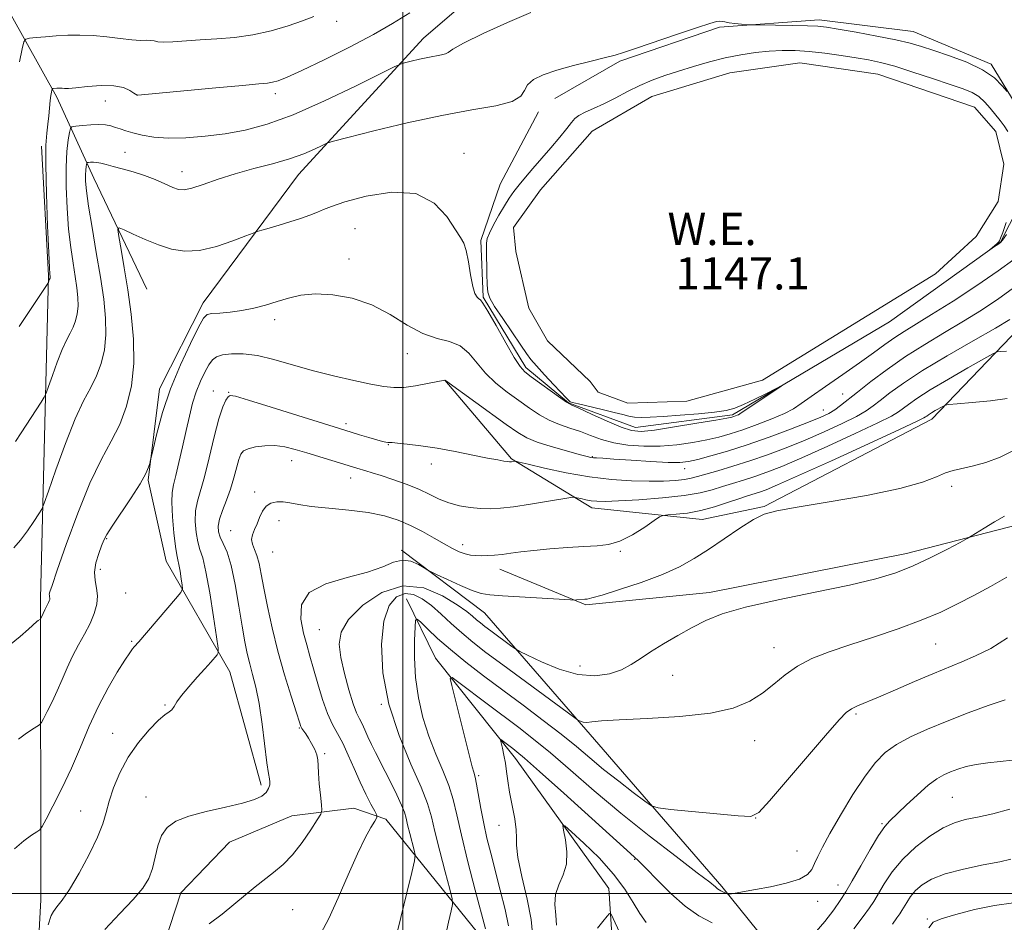
# Model space of a CAD drawing. Extents: x 2164800 to 2167700, y 314800 to 317700.
# Drawn here: x 2166905 to 2167149, y 315993 to 316216 of the extents above; entities that cross this region are included whole.
import ezdxf
from ezdxf.enums import TextEntityAlignment as Align

# ---------------------------------------------------------------- set-up
doc = ezdxf.new("R2010")
doc.units = 0
doc.header["$MEASUREMENT"] = 0
for name, color, linetype, lineweight in [('32000', 7, 'Continuous', 0), ('DTM HARD BREAKLINE', 7, 'Continuous', 0), ('DTM SPOT ELEVATION', 2, 'Continuous', 13), ('INDEX CONTOUR', 41, 'Continuous', 13), ('INTERMEDIATE CONTOUR', 44, 'Continuous', 0), ('POND', 7, 'Continuous', 0), ('WATER ELEVATION', 140, 'Continuous', 0)]:
    doc.layers.add(name, color=color, linetype=linetype, lineweight=lineweight)
doc.styles.add('Style-ITALICS', font='ITALICS.shx')

msp = doc.modelspace()

# ---------------------------------------------------------------- linework, layer by layer
at = {"layer": '32000', "flags": 128}
for points in [[(2167000, 317500), (2167000, 315000)], [(2167500, 316000), (2165000, 316000)]]:
    msp.add_lwpolyline(points, dxfattribs=at)
at = {"layer": 'DTM HARD BREAKLINE'}
for points in [[(2166809.53, 316353.44, 1181.73), (2166838.01, 316330.55, 1175.19), (2166860.54, 316313.03, 1169.06), (2166872.44, 316300.94, 1165.39), (2166878.2, 316271.56, 1164.39), (2166895.21, 316231.42, 1159.19), (2166914.27, 316197.26, 1153.66), (2166923.45, 316177.19, 1149.13), (2166936.56, 316149.75, 1146.53)], [(2166964.91, 316026.85, 1140.39), (2166957.13, 316054.92, 1141.39), (2166941.35, 316082.38, 1144.93), (2166936.85, 316102.41, 1145.86), (2166939.7, 316125.06, 1146.53), (2166950.53, 316146.3, 1146.53), (2166974.12, 316178.12, 1149.19), (2167005.06, 316211.87, 1152.66), (2167031.91, 316234.99, 1153.93), (2167071.45, 316260.67, 1155.13)], [(2167033.58, 316193.64, 1149.66), (2167024.1, 316175.71, 1148.73), (2167019.33, 316161.75, 1148.19), (2167019.88, 316147.75, 1148.13), (2167030.41, 316130.33, 1148.33), (2167041, 316121.58, 1148.06), (2167057.62, 316115.44, 1148.66), (2167081.65, 316118.58, 1148.26), (2167120.5, 316141.6, 1147.46), (2167148, 316161.38, 1148.06), (2167154.77, 316174.66, 1148.66), (2167155.55, 316189.32, 1149.66), (2167145.68, 316205.4, 1150.33), (2167126.41, 316213.56, 1150.86), (2167103.1, 316216.41, 1150.46), (2167078.42, 316214.61, 1149.79), (2167053.69, 316206.14, 1149.79), (2167037.61, 316196.94, 1149.13)], [(2166905.73, 315845.81, 1127.19), (2166906.04, 315885.14, 1131.53), (2166907.15, 315940.47, 1139.26), (2166910.28, 315998.44, 1142.66), (2166910.22, 316073.11, 1148.39), (2166912.19, 316153.1, 1154.13), (2166910.45, 316185.11, 1154.26)], [(2167010.38, 316127.15, 1143.99), (2167026.89, 316107.69, 1142.13), (2167046.8, 316095.53, 1139.39), (2167074.11, 316092.64, 1137.19), (2167089.47, 316095.85, 1136.13), (2167130.98, 316117.52, 1137.46), (2167154.51, 316142, 1141.19), (2167165.33, 316161.24, 1143.73)], [(2167024.01, 316080.38, 1137.39), (2167045.27, 316071.54, 1135.79), (2167075.96, 316074.62, 1134.53), (2167124.71, 316084.23, 1134.59), (2167154.77, 316091.99, 1133.46)], [(2166999.65, 316085.06, 1136.46), (2167020.19, 316069.56, 1135.06), (2167045.29, 316040.69, 1131.73), (2167078.98, 316001.75, 1128.26), (2167096.81, 315979.61, 1125.33), (2167113.32, 315960.14, 1122.86), (2167117.21, 315946.78, 1121.19), (2167115.79, 315936.12, 1119.46)], [(2167000.89, 316073.05, 1130.66), (2167008.1, 316058.33, 1128.53), (2167027.9, 316033.5, 1125.39), (2167050.98, 316001.31, 1122.59), (2167052.11, 315984.85, 1120.94)], [(2166917.75, 315849.04, 1126.26), (2166922.55, 315865.67, 1127.26), (2166926.8, 315896.97, 1130.19), (2166929.12, 315936.29, 1134.19), (2166935.4, 315970.91, 1136.33), (2166944.97, 316000.16, 1138.93), (2166957.07, 316012.73, 1139.13), (2166972.45, 316019.28, 1138.79), (2166987.8, 316021.15, 1137.19), (2166995.78, 316018.42, 1135.59), (2167020.21, 315988.23, 1130.33), (2167025.99, 315961.51, 1128.13)]]:
    msp.add_polyline3d(points, dxfattribs=at)
at = {"layer": 'DTM SPOT ELEVATION'}
for p in [(2166983.58, 316216.03, 1155.58), (2166934.15, 316197.79, 1154.01), (2166968.4, 316198.13, 1153.54), (2166926.26, 316196.34, 1153.15), (2166931.15, 316183.56, 1150.9), (2167015.14, 316183.37, 1148.49), (2166945.28, 316178.85, 1150.63), (2166988.16, 316164.67, 1147.08), (2166986.63, 316157.21, 1146.49), (2166968.21, 316142.15, 1145.55), (2167001.06, 316133.71, 1145.35), (2166953.05, 316124.45, 1142.71), (2166956.85, 316124.13, 1142.08), (2167108.96, 316123.71, 1144.69), (2167104.12, 316119.79, 1144.79), (2166985.89, 316116.44, 1142.42), (2166996.39, 316111.17, 1141.92), (2166972.39, 316107.26, 1139.28), (2167046.87, 316108.2, 1144.09), (2167007.04, 316106.44, 1141.49), (2167069.8, 316105.22, 1143.33), (2166987.01, 316102.95, 1139.32), (2166963.25, 316099.46, 1138.4), (2167135.88, 316100.87, 1135.54), (2166969.29, 316092.37, 1137.35), (2166957.35, 316089.89, 1138.81), (2166926.59, 316087.94, 1145.87), (2167014.78, 316086.4, 1138.53), (2167053.83, 316084.81, 1137.83), (2166967.7, 316084.64, 1136.89), (2166925.02, 316080.29, 1145.55), (2166931.29, 316074.48, 1145), (2166979.27, 316065.35, 1134.88), (2166932.81, 316062.52, 1144.17), (2167091.87, 316060.9, 1132.73), (2167131.97, 316061.79, 1131.05), (2167043.88, 316056.34, 1134.75), (2167066.79, 316054.07, 1133.21), (2166941.04, 316046.7, 1142.14), (2166994.66, 316046.88, 1132), (2167112.21, 316044.51, 1129.76), (2166974.37, 316041.03, 1138.11), (2166928.12, 316039.68, 1142.78), (2167087.13, 316037.85, 1131.28), (2166980.63, 316034.66, 1137.77), (2167018.77, 316029.22, 1127.75), (2166936.35, 316023.96, 1140.61), (2167136.08, 316023.83, 1125), (2166920.14, 316020.45, 1142.91), (2167023.8, 316016.91, 1126.76), (2167087.4, 316018.74, 1129.99), (2167118.67, 316017.36, 1126.15), (2167097.6, 316010.53, 1128.87), (2167057.38, 316008.53, 1125.88), (2167107.79, 316002.18, 1126.73), (2167102.69, 315998.06, 1127.34), (2166972.67, 315996, 1137.08), (2167129.88, 315993.72, 1120.2)]:
    msp.add_point(p, dxfattribs=at)
at = {"layer": 'INDEX CONTOUR', "flags": 128}
for points, elevation in [([(2166903.607, 316085.6681), (2166905.277, 316087.525), (2166906.984, 316089.818), (2166908.586, 316092.172), (2166909.816, 316094.063), (2166910.542, 316095.261), (2166911.163, 316096.725), (2166912.209, 316099.7091), (2166914.049, 316104.995), (2166916.3979, 316111.475), (2166918.806, 316117.569), (2166920.907, 316122.085), (2166922.656, 316125.393), (2166924.092, 316128.254), (2166925.234, 316131.304), (2166926.032, 316134.686), (2166926.416, 316138.4191), (2166926.3431, 316142.551), (2166925.865, 316147.238), (2166925.06, 316152.663), (2166924.031, 316158.829), (2166922.974, 316165.011), (2166922.107, 316170.301), (2166921.596, 316174.025), (2166921.384, 316176.439), (2166921.36, 316178.029), (2166921.424, 316179.205), (2166921.522, 316180.065), (2166921.613, 316180.626), (2166921.68, 316180.922), (2166921.801, 316181.043), (2166922.082, 316181.093), (2166922.599, 316181.147), (2166923.322, 316181.175), (2166924.192, 316181.117), (2166925.192, 316180.9249), (2166926.462, 316180.594), (2166928.1849, 316180.129), (2166930.469, 316179.531), (2166933.136, 316178.789), (2166935.937, 316177.885), (2166938.634, 316176.835), (2166941.043, 316175.787), (2166942.993, 316174.919), (2166944.435, 316174.394), (2166945.813, 316174.303), (2166947.697, 316174.717), (2166950.522, 316175.658), (2166954.185, 316176.935), (2166958.455, 316178.303), (2166963.073, 316179.573), (2166967.684, 316180.774), (2166971.91, 316181.9849), (2166975.427, 316183.2459), (2166978.128, 316184.414), (2166979.961, 316185.306), (2166981.119, 316185.841), (2166982.78, 316186.352), (2166986.367, 316187.28), (2166992.811, 316188.907), (2167001.069, 316190.893), (2167009.608, 316192.7439), (2167017.097, 316194.1), (2167023.023, 316195.142), (2167027.078, 316196.189), (2167029.1731, 316197.477), (2167030.103, 316198.916), (2167030.879, 316200.337), (2167032.3561, 316201.612), (2167034.74, 316202.781), (2167038.08, 316203.928), (2167042.27, 316205.099), (2167046.597, 316206.192), (2167050.197, 316207.0661), (2167052.563, 316207.667), (2167054.616, 316208.287), (2167057.636, 316209.303), (2167068.029, 316212.848), (2167072.928, 316214.503), (2167076.029, 316215.518), (2167077.649, 316215.98), (2167078.464, 316216.093), (2167079.071, 316216.038), (2167079.771, 316215.892), (2167080.787, 316215.7049), (2167082.238, 316215.525), (2167083.821, 316215.371), (2167085.951, 316215.198), (2167086.923, 316215.169), (2167092.315, 316215.107), (2167096.454, 316215.048), (2167100.178, 316214.967), (2167102.749, 316214.848), (2167104.925, 316214.6), (2167107.843, 316214.119), (2167112.255, 316213.345), (2167117.394, 316212.406), (2167122.113, 316211.472), (2167125.6051, 316210.657), (2167128.427, 316209.842), (2167131.481, 316208.849), (2167135.388, 316207.536), (2167139.671, 316205.918), (2167143.572, 316204.044), (2167146.4939, 316202.0119), (2167148.463, 316200.098), (2167149.664, 316198.625)], 1150), ([(2166926.111, 315991.151), (2166929.829, 315995.071), (2166933.201, 315998.525), (2166935.559, 316001.334), (2166937.032, 316003.7751), (2166937.946, 316006.241), (2166938.613, 316009), (2166939.281, 316011.826), (2166940.184, 316014.37), (2166941.567, 316016.37), (2166943.714, 316017.916), (2166946.921, 316019.187), (2166951.274, 316020.334), (2166956.036, 316021.394), (2166960.262, 316022.376), (2166963.223, 316023.294), (2166965.058, 316024.183), (2166966.121, 316025.085), (2166966.722, 316026.02), (2166966.999, 316026.927), (2166967.046, 316027.722), (2166966.94, 316028.462), (2166966.6939, 316029.757), (2166966.3, 316032.358), (2166965.1011, 316041.9871), (2166964.355, 316047.093), (2166963.5591, 316051.1559), (2166962.769, 316054.313), (2166962.043, 316056.954), (2166961.416, 316059.486), (2166960.819, 316062.403), (2166960.157, 316066.219), (2166959.36, 316071.191), (2166958.442, 316076.548), (2166957.444, 316081.266), (2166956.417, 316084.573), (2166955.47, 316086.729), (2166954.7249, 316088.248), (2166954.292, 316089.595), (2166954.224, 316091.028), (2166954.564, 316092.756), (2166955.311, 316094.926), (2166956.29, 316097.452), (2166957.284, 316100.185), (2166958.118, 316102.957), (2166959.318, 316107.538), (2166959.7979, 316108.864), (2166960.469, 316109.6571), (2166961.6209, 316110.18), (2166963.446, 316110.632), (2166965.753, 316110.947), (2166968.255, 316110.991), (2166970.742, 316110.666), (2166973.323, 316110.026), (2166976.183, 316109.161), (2166988.566, 316105.374), (2166990.841, 316104.7179), (2166992.401, 316104.2521), (2166994.577, 316103.564), (2166997.49, 316102.59), (2167000.773, 316101.41), (2167003.938, 316100.137), (2167006.625, 316098.88), (2167009.007, 316097.728), (2167011.3869, 316096.768), (2167013.981, 316096.066), (2167016.668, 316095.607), (2167019.239, 316095.357), (2167021.605, 316095.295), (2167024.159, 316095.443), (2167027.413, 316095.834), (2167031.621, 316096.463), (2167036.016, 316097.1741), (2167041.567, 316098.091), (2167042.483, 316098.167), (2167043.108, 316098.06), (2167044.062, 316097.836), (2167045.312, 316097.567), (2167046.661, 316097.327), (2167048.062, 316097.181), (2167050.071, 316097.159), (2167053.398, 316097.282), (2167058.427, 316097.567), (2167064.25, 316098.006), (2167069.635, 316098.584), (2167073.657, 316099.2809), (2167076.616, 316100.05), (2167079.117, 316100.841), (2167081.661, 316101.619), (2167084.338, 316102.422), (2167087.136, 316103.3071), (2167090.139, 316104.363), (2167093.829, 316105.818), (2167098.786, 316107.934), (2167105.24, 316110.814), (2167112.034, 316113.926), (2167117.658, 316116.578), (2167121.029, 316118.273), (2167122.744, 316119.294), (2167125.192, 316121.175), (2167127.321, 316122.665), (2167130.587, 316124.738), (2167135.1031, 316127.416), (2167139.936, 316130.192), (2167143.8891, 316132.431), (2167146.121, 316133.672), (2167147.212, 316134.151), (2167148.097, 316134.278), (2167149.483, 316134.394)], 1140), ([(2167020.433, 315991.264), (2167017.92, 316000.823), (2167016.101, 316007.867), (2167014.465, 316014.476), (2167013.32, 316019.488), (2167012.418, 316023.312), (2167011.369, 316026.753), (2167009.895, 316030.473), (2167008.158, 316034.565), (2167006.434, 316038.98), (2167004.959, 316043.662), (2167003.835, 316048.53), (2167003.126, 316053.496), (2167002.854, 316058.395), (2167002.876, 316062.745), (2167003.004, 316065.987), (2167003.136, 316067.701), (2167003.5, 316068.019), (2167004.407, 316067.217), (2167006.105, 316065.553), (2167008.585, 316063.229), (2167011.773, 316060.435), (2167015.589, 316057.333), (2167019.936, 316053.976), (2167024.711, 316050.392), (2167029.759, 316046.642), (2167034.7279, 316042.923), (2167039.211, 316039.464), (2167042.953, 316036.415), (2167046.284, 316033.607), (2167049.682, 316030.787), (2167053.433, 316027.823), (2167057.0571, 316025.052), (2167059.883, 316022.927), (2167061.588, 316021.75), (2167063.243, 316021.218), (2167066.265, 316020.874), (2167083.0189, 316019.271), (2167086.139, 316019.145), (2167088.183, 316020.108), (2167090.833, 316022.98), (2167105.161, 316039.759), (2167108.125, 316043.151), (2167109.828, 316044.881), (2167111.067, 316045.754), (2167112.559, 316046.475), (2167117.799, 316048.656), (2167122, 316050.466), (2167126.738, 316052.526), (2167131.277, 316054.466), (2167138.442, 316057.393), (2167141.847, 316058.865), (2167145.661, 316060.749), (2167149.74, 316063.389)], 1130), ([(2167130.299, 315991.543), (2167131.304, 315992.947), (2167133.354, 315993.773), (2167136.939, 315994.839), (2167141.577, 315996.04), (2167146.545, 315997.042), (2167151.244, 315997.716)], 1120)]:
    msp.add_lwpolyline(points, dxfattribs=dict(at, elevation=elevation))
at = {"layer": 'INTERMEDIATE CONTOUR', "flags": 128}
for points, elevation in [([(2166904.024, 316111.947), (2166905.437, 316114.098), (2166910.351, 316121.698), (2166911.158, 316122.987), (2166911.637, 316123.99), (2166912.2, 316125.564), (2166913.149, 316128.29), (2166914.36, 316131.632), (2166915.602, 316134.775), (2166916.686, 316137.104), (2166917.588, 316138.811), (2166918.328, 316140.286), (2166918.9169, 316141.859), (2166919.329, 316143.603), (2166919.527, 316145.529), (2166919.489, 316147.659), (2166919.243, 316150.077), (2166918.828, 316152.8749), (2166918.293, 316156.15), (2166917.718, 316160.0039), (2166917.191, 316164.539), (2166916.791, 316169.7349), (2166916.566, 316175.086), (2166916.555, 316179.959), (2166916.766, 316183.839), (2166917.09, 316186.673), (2166917.3911, 316188.525), (2166917.61, 316189.502), (2166918.011, 316189.902), (2166918.938, 316190.065), (2166920.6, 316190.259), (2166922.674, 316190.45), (2166924.703, 316190.527), (2166926.335, 316190.41), (2166927.638, 316190.139), (2166928.784, 316189.781), (2166929.949, 316189.39), (2166931.314, 316188.955), (2166933.062, 316188.451), (2166935.358, 316187.884), (2166938.285, 316187.382), (2166941.908, 316187.105), (2166946.231, 316187.175), (2166951.019, 316187.566), (2166955.975, 316188.213), (2166960.951, 316189.121), (2166966.38, 316190.574), (2166972.84, 316192.927), (2166980.546, 316196.316), (2166988.261, 316200.007), (2166997.802, 316204.751), (2166999.3671, 316205.456), (2167000.422, 316205.769), (2167002.021, 316206.1719), (2167004.07, 316206.665), (2167006.189, 316207.124), (2167009.517, 316207.719), (2167010.523, 316207.9789), (2167011.175, 316208.3591), (2167012.327, 316209.14), (2167015.02, 316210.644), (2167019.885, 316213.026), (2167025.91, 316215.779), (2167031.669, 316218.23)], 1152), ([(2166904.961, 316140.503), (2166912.156, 316151.323), (2166912.398, 316151.982), (2166912.601, 316152.414), (2166912.626, 316152.52), (2166912.638, 316152.638), (2166912.635, 316152.768), (2166912.554, 316153.471), (2166912.462, 316154.996), (2166912.274, 316158.776), (2166911.978, 316165.394), (2166911.676, 316173.318), (2166911.504, 316180.489), (2166911.5551, 316185.354), (2166911.765, 316188.386), (2166912.029, 316190.563), (2166912.262, 316192.667), (2166912.63, 316196.402), (2166912.788, 316197.658), (2166912.924, 316198.493), (2166913.022, 316198.995), (2166913.083, 316199.253), (2166913.151, 316199.352), (2166913.285, 316199.379), (2166914.25, 316199.464), (2166914.663, 316199.487), (2166915.102, 316199.494), (2166915.571, 316199.475), (2166916.141, 316199.436), (2166917.143, 316199.444), (2166918.971, 316199.579), (2166921.836, 316199.868), (2166925.208, 316200.1219), (2166928.371, 316200.095), (2166930.754, 316199.632), (2166932.365, 316198.933), (2166933.355, 316198.287), (2166934.157, 316197.742), (2166934.292, 316197.746), (2166953.642, 316199.568), (2166960.226, 316200.176), (2166964.3061, 316200.54), (2166966.431, 316200.752), (2166967.683, 316200.96), (2166969.066, 316201.344), (2166971.287, 316202.202), (2166974.978, 316203.864), (2166980.459, 316206.505), (2166986.79, 316209.6869), (2166992.717, 316212.821), (2166997.407, 316215.509), (2167001.702, 316218.127)], 1154), ([(2166905.025, 316206.014), (2166905.683, 316209.201), (2166906.098, 316210.975), (2166906.567, 316211.6599), (2166907.493, 316211.846), (2166909.169, 316212.013), (2166911.463, 316212.2221), (2166914.131, 316212.43), (2166916.978, 316212.587), (2166919.997, 316212.633), (2166923.225, 316212.5031), (2166926.638, 316212.17), (2166929.95, 316211.764), (2166932.813, 316211.448), (2166934.964, 316211.338), (2166936.487, 316211.343), (2166937.552, 316211.322), (2166938.366, 316211.179), (2166939.295, 316210.995), (2166940.741, 316210.896), (2166943.015, 316210.975), (2166949.725, 316211.44), (2166953.859, 316211.701), (2166958.291, 316212.076), (2166962.851, 316212.715), (2166967.348, 316213.71), (2166971.523, 316214.922), (2166975.099, 316216.153), (2166977.889, 316217.247)], 1156), ([(2166902.505, 316061.538), (2166905.137, 316063.661), (2166907.208, 316065.484), (2166909.326, 316067.424), (2166909.598, 316067.629), (2166910.181, 316068.007), (2166910.253, 316068.09), (2166910.688, 316068.93), (2166910.899, 316069.377), (2166911.299, 316070.308), (2166911.515, 316070.773), (2166912.223, 316072.096), (2166912.39, 316072.498), (2166912.493, 316072.8719), (2166912.523, 316073.216), (2166912.483, 316073.531), (2166912.423, 316073.842), (2166912.4011, 316074.176), (2166912.523, 316074.729), (2166913.067, 316076.356), (2166914.357, 316080.077), (2166916.587, 316086.454), (2166919.437, 316094.22), (2166922.455, 316101.651), (2166925.26, 316107.447), (2166927.741, 316112.024), (2166929.855, 316116.222), (2166931.551, 316120.749), (2166932.735, 316125.769), (2166933.305, 316131.31), (2166933.216, 316137.335), (2166932.643, 316143.541), (2166931.819, 316149.557), (2166930.955, 316155.012), (2166930.18, 316159.543), (2166929.598, 316162.786), (2166929.346, 316164.499), (2166929.685, 316164.921), (2166930.904, 316164.417), (2166933.171, 316163.337), (2166936.161, 316161.987), (2166939.424, 316160.661), (2166942.632, 316159.638), (2166945.945, 316159.127), (2166949.641, 316159.325), (2166953.823, 316160.307), (2166957.894, 316161.671), (2166961.08, 316162.899), (2166962.883, 316163.608), (2166963.9, 316163.97), (2166965.003, 316164.297), (2166966.859, 316164.833), (2166969.309, 316165.554), (2166971.992, 316166.372), (2166974.581, 316167.206), (2166976.896, 316168.012), (2166978.793, 316168.752), (2166980.318, 316169.432), (2166982.259, 316170.218), (2166985.592, 316171.319), (2166990.904, 316172.75), (2166997.222, 316173.753), (2167003.181, 316173.378), (2167007.702, 316171.047), (2167010.832, 316167.667), (2167014.231, 316162.514), (2167015.069, 316161.083), (2167015.657, 316159.287), (2167016.194, 316156.485), (2167016.73, 316153.235), (2167017.275, 316150.389), (2167017.831, 316148.6), (2167018.358, 316147.702), (2167018.804, 316147.329), (2167019.19, 316147.062), (2167019.811, 316146.268), (2167021.036, 316144.266), (2167023.065, 316140.69), (2167025.446, 316136.447), (2167027.559, 316132.763), (2167028.996, 316130.518), (2167030.187, 316129.213), (2167031.772, 316128.005), (2167039.123, 316122.71), (2167040.512, 316121.753), (2167041.676, 316121.104), (2167043.547, 316120.224), (2167046.736, 316118.75), (2167050.577, 316117.013), (2167054.081, 316115.522), (2167056.615, 316114.6791), (2167058.965, 316114.483), (2167062.268, 316114.828), (2167067.227, 316115.58), (2167072.8, 316116.494), (2167077.508, 316117.295), (2167080.252, 316117.778), (2167081.459, 316118.017), (2167081.938, 316118.153), (2167082.351, 316118.301), (2167082.773, 316118.466), (2167083.132, 316118.622), (2167083.439, 316118.793), (2167093.682, 316125.675), (2167093.662, 316125.735), (2167092.424, 316125.108), (2167090.069, 316123.902), (2167087.16, 316122.444), (2167084.378, 316121.119), (2167082.168, 316120.217), (2167080.021, 316119.654), (2167077.192, 316119.249), (2167073.204, 316118.862), (2167068.668, 316118.498), (2167064.462, 316118.205), (2167061.27, 316118.02), (2167058.993, 316117.96), (2167057.334, 316118.034), (2167055.97, 316118.252), (2167054.464, 316118.631), (2167052.351, 316119.187), (2167049.378, 316119.908), (2167043.485, 316121.279), (2167041.987, 316121.646), (2167041.392, 316121.83), (2167041.221, 316121.945), (2167040.489, 316122.698), (2167037.353, 316126.01), (2167035.063, 316128.47), (2167033.043, 316130.704), (2167031.6949, 316132.319), (2167030.619, 316133.802), (2167029.219, 316135.859), (2167024.71, 316142.421), (2167022.681, 316145.453), (2167021.497, 316147.447), (2167020.994, 316148.955), (2167020.846, 316150.815), (2167020.781, 316153.586), (2167020.699, 316159.428), (2167020.696, 316161.123), (2167020.878, 316162.276), (2167021.427, 316163.602), (2167022.454, 316165.618), (2167023.773, 316168.039), (2167025.125, 316170.381), (2167026.324, 316172.289), (2167027.476, 316173.918), (2167028.7581, 316175.5521), (2167030.3161, 316177.429), (2167032.167, 316179.592), (2167036.622, 316184.716), (2167038.855, 316187.319), (2167040.634, 316189.4941), (2167041.746, 316190.991), (2167042.546, 316191.982), (2167043.534, 316192.743), (2167045.103, 316193.519), (2167047.225, 316194.44), (2167049.768, 316195.601), (2167052.602, 316197.051), (2167055.61, 316198.637), (2167058.676, 316200.157), (2167061.73, 316201.4631), (2167064.875, 316202.614), (2167068.258, 316203.727), (2167071.973, 316204.8789), (2167075.897, 316206.003), (2167079.853, 316206.995), (2167083.687, 316207.772), (2167087.331, 316208.329), (2167090.741, 316208.68), (2167093.9251, 316208.839), (2167097.113, 316208.8), (2167100.586, 316208.556), (2167104.504, 316208.119), (2167108.537, 316207.571), (2167112.227, 316207.017), (2167115.311, 316206.5039), (2167118.277, 316205.8721), (2167121.805, 316204.909), (2167126.315, 316203.494), (2167131.19, 316201.877), (2167135.5529, 316200.401), (2167138.744, 316199.304), (2167140.967, 316198.397), (2167142.641, 316197.387), (2167144.12, 316196.0581), (2167145.485, 316194.52), (2167147.921, 316191.522), (2167148.958, 316190.15), (2167149.814, 316188.744)], 1148), ([(2167149.422, 316166.243), (2167148.5659, 316163.7651), (2167148.042, 316162.32), (2167147.774, 316161.685), (2167147.62, 316161.452), (2167147.4549, 316161.276), (2167147.2221, 316161.061), (2167145.359, 316159.489), (2167145.4, 316159.501), (2167147.62, 316160.937), (2167148.0359, 316161.255), (2167148.546, 316161.871), (2167149.534, 316163.264)], 1148), ([(2166904.743, 316038.267), (2166906.411, 316039.522), (2166908.018, 316040.591), (2166909.2689, 316041.369), (2166909.982, 316041.839), (2166910.421, 316042.347), (2166910.962, 316043.328), (2166911.885, 316045.098), (2166913.09, 316047.495), (2166914.379, 316050.234), (2166915.608, 316053.076), (2166916.832, 316055.939), (2166918.157, 316058.788), (2166919.642, 316061.584), (2166921.149, 316064.298), (2166922.4961, 316066.899), (2166923.52, 316069.359), (2166924.148, 316071.654), (2166924.331, 316073.761), (2166924.088, 316075.693), (2166923.717, 316077.594), (2166923.587, 316079.643), (2166923.953, 316081.934), (2166924.6351, 316084.211), (2166925.337, 316086.136), (2166925.889, 316087.541), (2166926.609, 316088.948), (2166927.939, 316091.051), (2166932.687, 316098.063), (2166934.923, 316101.53), (2166936.317, 316104.021), (2166937.002, 316105.5959), (2166937.277, 316106.497), (2166937.421, 316107.062), (2166938.1301, 316110.115), (2166939.049, 316113.97), (2166940.466, 316119.164), (2166942.422, 316125.052), (2166944.864, 316130.985), (2166947.362, 316136.29), (2166949.392, 316140.285), (2166950.625, 316142.5149), (2166951.508, 316143.419), (2166952.684, 316143.66), (2166954.634, 316143.805), (2166957.209, 316144.03), (2166960.098, 316144.413), (2166963.039, 316145.01), (2166965.954, 316145.774), (2166968.8141, 316146.634), (2166971.646, 316147.498), (2166974.709, 316148.192), (2166978.314, 316148.524), (2166982.658, 316148.313), (2166987.455, 316147.44), (2166992.303, 316145.798), (2166996.866, 316143.412), (2167001.079, 316140.824), (2167004.944, 316138.705), (2167008.455, 316137.499), (2167011.556, 316136.733), (2167014.181, 316135.704), (2167016.336, 316133.89), (2167020.451, 316128.911), (2167023.021, 316126.452), (2167025.854, 316124.185), (2167028.684, 316122.111), (2167031.311, 316120.237), (2167033.793, 316118.6), (2167036.2539, 316117.246), (2167038.79, 316116.187), (2167041.371, 316115.297), (2167043.941, 316114.422), (2167046.485, 316113.452), (2167049.168, 316112.48), (2167052.199, 316111.647), (2167055.724, 316111.074), (2167059.6269, 316110.799), (2167063.729, 316110.84), (2167067.846, 316111.192), (2167071.768, 316111.758), (2167075.279, 316112.418), (2167078.2751, 316113.094), (2167081.086, 316113.869), (2167084.155, 316114.867), (2167087.745, 316116.158), (2167091.411, 316117.586), (2167094.531, 316118.9409), (2167096.729, 316120.11), (2167098.622, 316121.381), (2167101.076, 316123.141), (2167104.683, 316125.637), (2167108.949, 316128.553), (2167113.1059, 316131.432), (2167116.559, 316133.909), (2167119.384, 316135.972), (2167121.826, 316137.7), (2167124.193, 316139.237), (2167130.9431, 316143.404), (2167136.251, 316146.775), (2167142.115, 316150.6049), (2167147.412, 316154.214), (2167151.284, 316157.084)], 1146), ([(2166903.744, 316011.1), (2166906.098, 316013.113), (2166907.972, 316014.4699), (2166909.276, 316015.2971), (2166910.022, 316015.816), (2166910.619, 316016.622), (2166911.583, 316018.406), (2166913.278, 316021.658), (2166915.491, 316026.059), (2166917.86, 316031.092), (2166920.108, 316036.296), (2166922.292, 316041.454), (2166924.5521, 316046.408), (2166926.952, 316050.979), (2166929.246, 316054.889), (2166931.112, 316057.842), (2166932.321, 316059.654), (2166933.014, 316060.606), (2166933.422, 316061.094), (2166934.542, 316062.37), (2166943.629, 316072.981), (2166944.936, 316074.565), (2166945.372, 316075.454), (2166945.313, 316076.412), (2166945.078, 316077.986), (2166944.781, 316079.87), (2166944.478, 316081.542), (2166944.211, 316082.7), (2166943.945, 316083.913), (2166943.63, 316085.972), (2166943.246, 316089.362), (2166942.894, 316093.36), (2166942.708, 316096.937), (2166942.794, 316099.389), (2166943.147, 316101.29), (2166943.734, 316103.538), (2166944.511, 316106.782), (2166945.3901, 316110.687), (2166946.273, 316114.671), (2166947.092, 316118.266), (2166947.903, 316121.449), (2166948.797, 316124.313), (2166949.826, 316126.912), (2166950.904, 316129.163), (2166951.91, 316130.944), (2166952.799, 316132.18), (2166953.821, 316132.968), (2166955.305, 316133.452), (2166957.507, 316133.727), (2166960.413, 316133.705), (2166963.939, 316133.253), (2166968.004, 316132.295), (2166977.511, 316129.588), (2166982.755, 316128.264), (2166987.799, 316127.117), (2166992.078, 316126.211), (2166995.234, 316125.6041), (2166997.724, 316125.322), (2167000.212, 316125.384), (2167003.144, 316125.772), (2167006.109, 316126.315), (2167010.392, 316127.192), (2167010.515, 316127.106), (2167025.595, 316116.217), (2167028.452, 316114.197), (2167030.677, 316112.878), (2167033.21, 316111.829), (2167036.68, 316110.724), (2167040.474, 316109.647), (2167043.67, 316108.789), (2167045.593, 316108.286), (2167046.568, 316108.059), (2167047.169, 316107.976), (2167047.962, 316107.918), (2167049.479, 316107.824), (2167052.247, 316107.642), (2167056.506, 316107.35), (2167061.372, 316107.037), (2167065.679, 316106.817), (2167068.609, 316106.793), (2167070.753, 316107.0201), (2167073.051, 316107.541), (2167076.259, 316108.394), (2167080.395, 316109.599), (2167085.297, 316111.172), (2167090.705, 316113.0729), (2167095.989, 316115.041), (2167100.424, 316116.761), (2167103.494, 316118.0121), (2167105.508, 316118.948), (2167106.984, 316119.818), (2167108.41, 316120.858), (2167112.564, 316124.215), (2167115.875, 316126.817), (2167119.929, 316129.8471), (2167124.472, 316133.002), (2167129.26, 316136.038), (2167134.107, 316138.938), (2167138.841, 316141.746), (2167143.333, 316144.521), (2167147.63, 316147.381), (2167151.818, 316150.463)], 1144), ([(2166912.073, 315992.248), (2166912.893, 315994.605), (2166913.414, 315995.618), (2166914.261, 315996.728), (2166915.555, 315998.374), (2166917.398, 316001.06), (2166919.788, 316005.051), (2166922.293, 316009.663), (2166924.373, 316013.971), (2166925.658, 316017.313), (2166926.4421, 316020.066), (2166927.185, 316022.866), (2166928.28, 316026.197), (2166929.841, 316029.925), (2166931.913, 316033.763), (2166934.459, 316037.418), (2166937.109, 316040.581), (2166939.412, 316042.936), (2166941.027, 316044.301), (2166942.064, 316045.015), (2166942.742, 316045.55), (2166943.294, 316046.315), (2166944, 316047.468), (2166945.153, 316049.106), (2166946.924, 316051.244), (2166948.998, 316053.574), (2166950.938, 316055.706), (2166952.396, 316057.329), (2166953.975, 316059.141), (2166954.26, 316059.646), (2166954.224, 316060.796), (2166953.834, 316063.577), (2166953.097, 316068.537), (2166952.159, 316074.472), (2166951.205, 316079.74), (2166950.386, 316083.143), (2166949.717, 316085.259), (2166949.178, 316087.11), (2166948.769, 316089.479), (2166948.559, 316092.194), (2166948.636, 316094.847), (2166949.064, 316097.208), (2166950.807, 316103.237), (2166951.993, 316107.964), (2166953.238, 316113.138), (2166954.403, 316117.635), (2166955.374, 316120.601), (2166956.128, 316122.249), (2166956.6631, 316123.059), (2166957.158, 316123.4009), (2166958.488, 316123.191), (2166961.708, 316122.233), (2166967.379, 316120.465), (2166985.567, 316114.7621), (2166989.22, 316113.661), (2166991.522, 316112.98), (2166993.563, 316112.3929), (2166994.9579, 316112.023), (2166995.793, 316111.836), (2166996.273, 316111.7639), (2166997.29, 316111.7), (2166998.657, 316111.585), (2167001.066, 316111.34), (2167004.403, 316110.928), (2167008.446, 316110.314), (2167012.9101, 316109.501), (2167017.269, 316108.633), (2167020.934, 316107.888), (2167023.466, 316107.402), (2167025.023, 316107.136), (2167025.913, 316107.01), (2167026.416, 316106.955), (2167026.704, 316106.945), (2167026.922, 316106.966), (2167027.664, 316107.084), (2167027.901, 316107.076), (2167028.767, 316106.887), (2167031.002, 316106.355), (2167035.084, 316105.397), (2167040.433, 316104.248), (2167046.204, 316103.221), (2167051.676, 316102.562), (2167056.6261, 316102.236), (2167060.953, 316102.143), (2167064.577, 316102.191), (2167067.498, 316102.342), (2167069.734, 316102.57), (2167071.396, 316102.863), (2167072.968, 316103.277), (2167075.026, 316103.884), (2167077.998, 316104.738), (2167081.733, 316105.836), (2167085.929, 316107.161), (2167090.337, 316108.694), (2167094.898, 316110.426), (2167099.605, 316112.347), (2167104.367, 316114.413), (2167108.771, 316116.437), (2167112.321, 316118.198), (2167114.719, 316119.565), (2167116.451, 316120.778), (2167118.196, 316122.168), (2167120.577, 316124.021), (2167123.97, 316126.451), (2167128.693, 316129.527), (2167134.794, 316133.201), (2167141.242, 316136.938), (2167146.738, 316140.088), (2167150.328, 316142.185)], 1142), ([(2166951.9729, 315992.53), (2166955.182, 315994.9571), (2166960.963, 315999.704), (2166963.392, 316001.652), (2166967.972, 316005.201), (2166970.287, 316007.179), (2166972.651, 316009.635), (2166975.027, 316012.675), (2166977.171, 316015.775), (2166978.783, 316018.257), (2166979.652, 316019.694), (2166979.9211, 316020.674), (2166979.8221, 316022.035), (2166979.564, 316024.358), (2166979.277, 316027.192), (2166979.07, 316029.824), (2166979.004, 316031.728), (2166978.942, 316033.106), (2166978.697, 316034.343), (2166978.142, 316035.731), (2166977.385, 316037.178), (2166976.594, 316038.498), (2166975.91, 316039.543), (2166974.979, 316040.8949), (2166974.706, 316041.415), (2166974.332, 316042.486), (2166973.5899, 316044.82), (2166972.311, 316048.891), (2166970.697, 316054.2211), (2166969.044, 316060.095), (2166967.6, 316065.867), (2166966.421, 316071.156), (2166965.515, 316075.653), (2166964.866, 316079.135), (2166964.356, 316081.746), (2166963.8429, 316083.716), (2166963.244, 316085.264), (2166962.718, 316086.5489), (2166962.484, 316087.716), (2166962.692, 316088.896), (2166963.216, 316090.164), (2166963.861, 316091.583), (2166964.486, 316093.1611), (2166965.18, 316094.699), (2166966.085, 316095.9479), (2166967.304, 316096.714), (2166968.76, 316097.0401), (2166970.337, 316097.026), (2166972.0159, 316096.773), (2166974.173, 316096.373), (2166977.2869, 316095.92), (2166981.623, 316095.477), (2166986.595, 316094.99), (2166991.404, 316094.373), (2166995.4399, 316093.554), (2166998.833, 316092.501), (2167001.9, 316091.196), (2167004.88, 316089.655), (2167007.696, 316088.055), (2167010.191, 316086.61), (2167012.253, 316085.49), (2167013.952, 316084.69), (2167015.4, 316084.162), (2167016.712, 316083.854), (2167018, 316083.715), (2167019.379, 316083.688), (2167020.94, 316083.7299), (2167022.685, 316083.84), (2167024.592, 316084.03), (2167026.69, 316084.304), (2167029.203, 316084.645), (2167032.406, 316085.027), (2167036.42, 316085.421), (2167040.765, 316085.769), (2167044.81, 316086.008), (2167048.1051, 316086.144), (2167050.931, 316086.461), (2167053.753, 316087.314), (2167056.864, 316088.9021), (2167059.874, 316090.797), (2167062.223, 316092.416), (2167063.571, 316093.326), (2167064.456, 316093.686), (2167065.636, 316093.803), (2167067.694, 316093.953), (2167070.504, 316094.2721), (2167073.764, 316094.864), (2167077.171, 316095.777), (2167080.421, 316096.833), (2167083.208, 316097.798), (2167085.324, 316098.5), (2167088.342, 316099.453), (2167089.941, 316100.031), (2167092.76, 316101.209), (2167097.967, 316103.52), (2167106.114, 316107.215), (2167115.297, 316111.415), (2167122.996, 316114.958), (2167127.338, 316116.98), (2167129.038, 316117.81), (2167129.459, 316118.073), (2167129.75, 316118.297), (2167130.202, 316118.614), (2167130.896, 316119.055), (2167131.857, 316119.624), (2167133.724, 316120.69), (2167134.299, 316120.9621), (2167135.231, 316121.12), (2167137.318, 316121.3), (2167141.034, 316121.6099), (2167145.546, 316122.054), (2167149.697, 316122.61)], 1138), ([(2166979.637, 315990.12), (2166981.618, 315993.817), (2166983.943, 315998.929), (2166986.414, 316004.652), (2166988.727, 316009.898), (2166990.627, 316013.801), (2166992.058, 316016.404), (2166993.016, 316017.975), (2166993.495, 316018.829), (2166993.493, 316019.469), (2166993.008, 316020.441), (2166992.065, 316022.176), (2166990.796, 316024.625), (2166989.36, 316027.621), (2166987.895, 316030.964), (2166986.457, 316034.3121), (2166985.081, 316037.289), (2166983.79, 316039.681), (2166982.556, 316041.917), (2166981.335, 316044.588), (2166980.1059, 316048.083), (2166978.922, 316051.995), (2166977.854, 316055.712), (2166976.948, 316058.809), (2166976.149, 316061.59), (2166975.373, 316064.54), (2166974.7009, 316067.971), (2166974.861, 316071.494), (2166976.745, 316074.5451), (2166980.858, 316076.722), (2166986.163, 316078.267), (2166991.24, 316079.582), (2166994.997, 316080.939), (2166997.677, 316082.081), (2166999.851, 316082.62), (2167001.955, 316082.312), (2167003.857, 316081.497), (2167005.29, 316080.657), (2167006.147, 316080.136), (2167006.966, 316079.704), (2167008.4529, 316078.993), (2167011.059, 316077.765), (2167014.232, 316076.313), (2167017.171, 316075.063), (2167019.376, 316074.329), (2167021.548, 316073.975), (2167024.688, 316073.754), (2167041.473, 316072.762), (2167042.494, 316072.72), (2167042.96, 316072.74), (2167045.011, 316072.894), (2167045.638, 316072.954), (2167046.82, 316073.226), (2167049.344, 316073.954), (2167053.679, 316075.296), (2167059.021, 316077.072), (2167064.25, 316079.02), (2167068.527, 316080.95), (2167072.151, 316082.971), (2167075.704, 316085.266), (2167079.585, 316087.91), (2167083.46, 316090.534), (2167086.812, 316092.658), (2167089.461, 316093.969), (2167092.574, 316094.812), (2167097.6569, 316095.698), (2167105.596, 316097.011), (2167114.7979, 316098.639), (2167123.052, 316100.345), (2167128.68, 316101.9151), (2167132.129, 316103.235), (2167134.381, 316104.215), (2167136.314, 316104.828), (2167141.014, 316105.867), (2167144.353, 316106.792), (2167147.935, 316108.072), (2167151.108, 316109.665)], 1136), ([(2166998.127, 315988.724), (2166999.477, 315994.104), (2167000.962, 316000.182), (2167002.193, 316005.268), (2167002.862, 316008.156), (2167003.0131, 316009.582), (2167002.775, 316010.77), (2167001.687, 316014.936), (2167001.152, 316017.083), (2167000.765, 316018.702), (2167000.346, 316020.143), (2166999.647, 316021.936), (2166998.499, 316024.447), (2166997.067, 316027.381), (2166995.599, 316030.279), (2166993.169, 316034.9439), (2166992.191, 316036.921), (2166991.331, 316038.824), (2166990.5649, 316040.584), (2166989.87, 316042.085), (2166989.212, 316043.329), (2166988.502, 316044.784), (2166987.641, 316047.035), (2166986.582, 316050.446), (2166985.497, 316054.499), (2166984.6139, 316058.458), (2166984.2, 316061.788), (2166984.686, 316064.778), (2166986.544, 316067.916), (2166990.057, 316071.438), (2166994.762, 316074.55), (2167000.004, 316076.203), (2167005.1681, 316075.705), (2167009.787, 316073.791), (2167013.428, 316071.551), (2167015.811, 316069.857), (2167017.259, 316068.694), (2167018.2481, 316067.826), (2167019.196, 316067.034), (2167020.314, 316066.167), (2167021.758, 316065.089), (2167026.989, 316061.243), (2167027.926, 316060.58), (2167028.928, 316060.012), (2167030.855, 316059.051), (2167034.29, 316057.406), (2167038.72, 316055.572), (2167043.356, 316054.236), (2167047.539, 316053.917), (2167051.124, 316054.443), (2167054.097, 316055.468), (2167056.522, 316056.716), (2167058.786, 316058.17), (2167061.353, 316059.88), (2167064.545, 316061.855), (2167068.112, 316063.934), (2167071.66, 316065.913), (2167075.04, 316067.65), (2167079.081, 316069.26), (2167084.8579, 316070.92), (2167092.973, 316072.748), (2167102.145, 316074.631), (2167110.623, 316076.398), (2167117.099, 316077.947), (2167122.05, 316079.458), (2167126.396, 316081.179), (2167130.8, 316083.243), (2167134.879, 316085.325), (2167137.991, 316086.983), (2167139.748, 316087.934), (2167140.783, 316088.531), (2167143.995, 316090.555), (2167146.524, 316092.098), (2167149.033, 316093.521)], 1134), ([(2167010.477, 315989.112), (2167011.295, 315992.95), (2167011.945, 315995.707), (2167012.27, 315997.314), (2167012.174, 315998.724), (2167011.573, 316001.147), (2167010.46, 316005.377), (2167009.118, 316010.553), (2167007.908, 316015.401), (2167007.035, 316019.057), (2167006.09, 316022.31), (2167004.51, 316026.358), (2167001.96, 316032.092), (2166999.02, 316039.163), (2166996.495, 316046.915), (2166995.037, 316054.684), (2166994.6609, 316061.784), (2166995.227, 316067.521), (2166996.571, 316071.375), (2166998.435, 316073.523), (2167000.534, 316074.3149), (2167002.648, 316074.074), (2167004.789, 316073.02), (2167007.033, 316071.345), (2167009.434, 316069.243), (2167011.966, 316066.913), (2167014.583, 316064.554), (2167017.321, 316062.269), (2167020.548, 316059.765), (2167024.7159, 316056.654), (2167042.248, 316043.772), (2167043.222, 316043.078), (2167043.573, 316042.874), (2167043.999, 316042.6831), (2167044.645, 316042.495), (2167045.52, 316042.42), (2167046.781, 316042.533), (2167049.174, 316042.783), (2167053.5929, 316043.086), (2167060.494, 316043.403), (2167068.588, 316043.871), (2167076.144, 316044.6721), (2167081.833, 316045.941), (2167085.9181, 316047.634), (2167089.058, 316049.659), (2167091.85, 316051.909), (2167094.641, 316054.204), (2167097.709, 316056.345), (2167101.311, 316058.2), (2167105.594, 316059.9), (2167110.678, 316061.638), (2167116.553, 316063.562), (2167122.68, 316065.618), (2167128.39, 316067.705), (2167133.2, 316069.747), (2167137.383, 316071.779), (2167141.399, 316073.861), (2167145.561, 316076.048), (2167149.582, 316078.363)], 1132), ([(2167026.161, 315992.067), (2167025.289, 315996.053), (2167024.1001, 316000.887), (2167021.75, 316009.993), (2167020.815, 316013.764), (2167020.008, 316017.385), (2167019.305, 316021.054), (2167018.227, 316027.147), (2167017.857, 316028.867), (2167017.522, 316030.075), (2167017.132, 316031.4101), (2167016.608, 316033.409), (2167012.093, 316051.541), (2167011.724, 316053.302), (2167012.176, 316053.504), (2167013.838, 316052.321), (2167020.862, 316047.005), (2167028.699, 316041.121), (2167032.377, 316038.2741), (2167036.509, 316034.876), (2167041.504, 316030.557), (2167047.353, 316025.481), (2167053.946, 316019.948), (2167061.016, 316014.317), (2167067.683, 316009.181), (2167072.913, 316005.194), (2167075.978, 316002.807), (2167077.383, 316001.659), (2167077.937, 316001.1891), (2167078.323, 316000.92), (2167078.702, 316000.714), (2167080.305, 315999.918), (2167080.518, 315999.83), (2167080.805, 315999.836), (2167081.415, 315999.939), (2167087.297, 316001.009), (2167091.014, 316001.713), (2167094.946, 316002.587), (2167098.233, 316003.6), (2167100.249, 316004.731), (2167101.309, 316006.002), (2167101.9669, 316007.449), (2167102.7271, 316009.168), (2167103.898, 316011.507), (2167105.743, 316014.878), (2167108.396, 316019.462), (2167111.474, 316024.527), (2167114.469, 316029.112), (2167117.0331, 316032.498), (2167119.473, 316034.93), (2167122.257, 316036.897), (2167125.76, 316038.807), (2167129.969, 316040.753), (2167134.7739, 316042.7501), (2167139.973, 316044.767), (2167144.988, 316046.601), (2167149.147, 316048.004)], 1128), ([(2167032.0911, 315990.105), (2167031.729, 315993.574), (2167030.727, 315998.623), (2167029.475, 316004.219), (2167028.486, 316008.987), (2167028.118, 316011.968), (2167028.116, 316013.86), (2167028.068, 316015.7789), (2167027.671, 316018.554), (2167026.432, 316025.152), (2167025.996, 316027.92), (2167025.684, 316030.247), (2167025.381, 316032.335), (2167025.007, 316034.316), (2167024.617, 316036.0521), (2167024.3009, 316037.335), (2167024.148, 316038.015), (2167024.229, 316038.161), (2167024.6141, 316037.899), (2167027.214, 316035.936), (2167028.231, 316035.15), (2167030.1, 316033.569), (2167033.806, 316030.289), (2167039.852, 316024.849), (2167056.348, 316009.968), (2167058.386, 316008.087), (2167060.239, 316006.219), (2167062.961, 316003.389), (2167066.356, 316000.018), (2167069.917, 315996.877), (2167073.2691, 315994.534), (2167076.561, 315992.744)], 1126), ([(2167101.885, 315990.056), (2167104.48, 315993.111), (2167106.7, 315995.996), (2167108.3301, 315998.276), (2167109.704, 316000.428), (2167111.297, 316003.158), (2167113.423, 316006.8939), (2167115.762, 316010.963), (2167117.835, 316014.416), (2167119.334, 316016.601), (2167120.639, 316018.058), (2167124.682, 316021.899), (2167127.455, 316024.507), (2167130.1, 316026.834), (2167132.234, 316028.422), (2167133.9921, 316029.4211), (2167135.645, 316030.137), (2167137.435, 316030.8131), (2167139.51, 316031.453), (2167141.989, 316031.999), (2167144.9171, 316032.415), (2167151.003, 316033.059)], 1126), ([(2167111.719, 315991.299), (2167114.008, 315994.338), (2167115.5581, 315996.446), (2167116.636, 315998.083), (2167119.164, 316002.3991), (2167121.162, 316005.402), (2167123.783, 316008.579), (2167127.021, 316011.613), (2167130.5121, 316014.26), (2167133.8, 316016.29), (2167136.592, 316017.5699), (2167139.249, 316018.3489), (2167142.295, 316018.971), (2167146.084, 316019.756), (2167150.294, 316020.93)], 1124), ([(2167038.046, 315992.164), (2167037.856, 315994.686), (2167037.637, 315997.288), (2167037.811, 315999.827), (2167038.637, 316002.222), (2167039.724, 316004.646), (2167040.517, 316007.333), (2167040.617, 316010.384), (2167040.241, 316013.363), (2167039.763, 316015.697), (2167039.566, 316016.899), (2167040.0819, 316016.805), (2167041.752, 316015.334), (2167044.798, 316012.517), (2167048.567, 316008.831), (2167052.1821, 316004.862), (2167054.967, 316001.121), (2167057.026, 315997.8081), (2167058.66, 315995.046), (2167060.207, 315992.883)], 1124), ([(2167121.287, 315992.463), (2167122.361, 315994.013), (2167123.096, 315995.011), (2167123.607, 315995.7869), (2167124.804, 315997.831), (2167125.75, 315999.254), (2167126.992, 316000.7581), (2167128.6221, 316002.213), (2167130.945, 316003.591), (2167134.322, 316004.889), (2167138.87, 316006.091), (2167143.751, 316007.128), (2167147.89, 316007.915), (2167150.581, 316008.51)], 1122), ([(2167048.178, 315991.418), (2167049.499, 315993.111), (2167050.555, 315994.413), (2167051.165, 315995.066), (2167051.567, 315994.922), (2167052.106, 315993.856), (2167055.228, 315987.078)], 1122)]:
    msp.add_lwpolyline(points, dxfattribs=dict(at, elevation=elevation))
at = {"layer": 'POND', "elevation": 1146.99, "flags": 128}
msp.add_lwpolyline([(2167046.38, 316126.86), (2167035.8, 316136.95), (2167031.19, 316144.99), (2167027.97, 316159.01), (2167027.35, 316165.02), (2167034.1, 316174.3), (2167046.88, 316188.86), (2167061.62, 316197.41), (2167081, 316203.25), (2167098.35, 316205.78), (2167117.66, 316202.96), (2167141.6, 316194.77), (2167146.88, 316188.72), (2167148.82, 316180.71), (2167147.41, 316171.39), (2167142.01, 316162.76), (2167131.93, 316153.51), (2167089.05, 316127.19), (2167070.34, 316122), (2167055.67, 316121.46), (2167048.36, 316124.18), (2167046.38, 316126.86)], dxfattribs=at)

# ---------------------------------------------------------------- texts
at = {"layer": 'WATER ELEVATION', "style": 'Style-ITALICS'}
msp.add_text('W.E.', height=7.99998, dxfattribs=at).set_placement((2167076.5867, 316164.63, 1147.1), align=Align.MIDDLE_CENTER)
msp.add_text('1147.1', height=7.99998, dxfattribs=at).set_placement((2167067.48, 316149.63, 1147.1))

doc.saveas('drawing.dxf')
